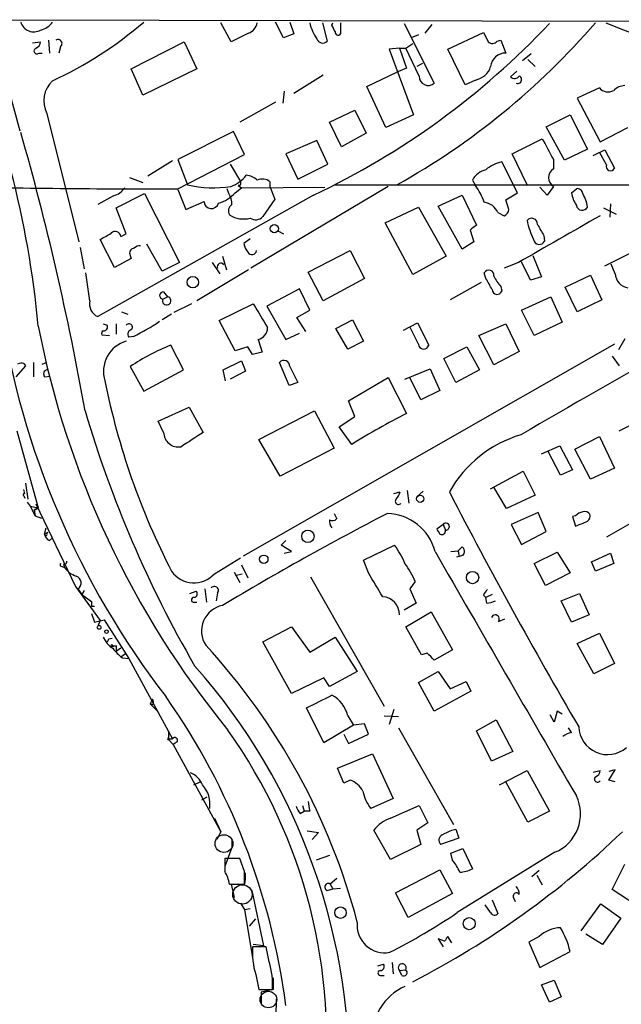
# Model space of a CAD drawing. Extents: x 10 to 989, y 2513 to 3421.
# Drawn here: x 581 to 645, y 3287 to 3392 of the extents above; entities that cross this region are included whole.
import ezdxf

# ---------------------------------------------------------------- set-up
doc = ezdxf.new("R2010")
doc.units = 0
doc.header["$MEASUREMENT"] = 0
doc.layers.add('MAIN', color=5, linetype='CONTINUOUS')

msp = doc.modelspace()

# ---------------------------------------------------------------- linework, layer by layer
at = {"layer": 'MAIN'}
for p, q in [((568.7907, 3391.5344), (762.0847, 3391.111)), ((577.342, 3391.365), (580.5593, 3379.681)), ((603.0807, 3389.1637), (601.98, 3391.1957)), ((608.6687, 3389.587), (607.822, 3391.2804)), ((609.346, 3391.2804), (609.7693, 3390.0104)), ((612.8173, 3391.1957), (613.3253, 3389.2484)), ((613.8333, 3390.9417), (613.918, 3391.1957)), ((614.7647, 3391.1957), (614.7647, 3390.0104)), ((621.538, 3391.111), (624.7553, 3384.761)), ((624.5013, 3391.0264), (623.7393, 3390.095)), ((583.6073, 3389.333), (583.692, 3387.9784)), ((604.9433, 3390.095), (603.0807, 3389.1637)), ((609.7693, 3390.0104), (608.6687, 3389.587)), ((623.062, 3389.9257), (622.3, 3389.587)), ((626.1947, 3388.4017), (630.0047, 3390.1797)), ((631.444, 3389.2484), (631.8673, 3389.333)), ((631.8673, 3389.333), (632.3753, 3387.9784)), ((581.914, 3389.079), (582.7607, 3389.1637)), ((584.8773, 3388.6557), (584.708, 3387.9784)), ((592.4127, 3386.285), (598.0853, 3389.1637)), ((598.0853, 3389.1637), (599.44, 3386.285)), ((621.03, 3388.4864), (619.9293, 3388.4017)), ((619.9293, 3388.4017), (622.554, 3381.3744)), ((621.03, 3388.4864), (621.7073, 3388.4864)), ((621.03, 3388.4864), (621.792, 3386.3697)), ((621.7073, 3388.4864), (622.4693, 3388.9944)), ((623.1467, 3385.523), (621.7073, 3388.4864)), ((628.0573, 3384.5917), (626.1947, 3388.4017)), ((582.5913, 3387.9784), (582.93, 3387.9784)), ((635.0847, 3387.8937), (634.1533, 3387.1317)), ((634.746, 3387.301), (635.508, 3386.539)), ((593.6827, 3383.491), (592.4127, 3386.285)), ((599.44, 3386.285), (593.6827, 3383.491)), ((621.792, 3386.3697), (620.776, 3385.9464)), ((623.4853, 3386.8777), (622.8927, 3386.539)), ((612.902, 3385.6077), (609.7693, 3383.6604)), ((617.5587, 3384.4224), (620.776, 3385.9464)), ((629.158, 3385.0997), (628.0573, 3384.5917)), ((633.5607, 3386.031), (632.8833, 3385.4384)), ((619.5907, 3380.0197), (617.5587, 3384.4224)), ((642.366, 3384.253), (639.9953, 3383.1524)), ((608.7533, 3383.9144), (608.584, 3382.6444)), ((639.9953, 3383.1524), (642.4507, 3378.4957)), ((607.822, 3382.729), (604.012, 3380.6124)), ((583.438, 3381.5437), (586.8247, 3367.8277)), ((613.5793, 3380.6124), (616.2887, 3381.8824)), ((616.2887, 3381.8824), (617.474, 3379.427)), ((622.554, 3381.3744), (619.5907, 3380.0197)), ((636.6933, 3380.1044), (639.2333, 3381.3744)), ((639.2333, 3381.3744), (641.096, 3377.7337)), ((614.8493, 3377.9877), (613.5793, 3380.6124)), ((638.6407, 3376.5484), (636.6933, 3380.1044)), ((642.4507, 3378.4957), (645.414, 3380.0197)), ((603.3347, 3379.5964), (597.408, 3376.633)), ((604.52, 3377.141), (603.3347, 3379.5964)), ((617.474, 3379.427), (614.8493, 3377.9877)), ((633.0527, 3377.2257), (636.27, 3378.8344)), ((612.2247, 3378.665), (608.9227, 3377.2257)), ((613.41, 3376.125), (612.2247, 3378.665)), ((597.408, 3373.5004), (604.52, 3377.141)), ((608.9227, 3377.2257), (610.1927, 3374.5164)), ((634.6613, 3373.9237), (633.0527, 3377.2257)), ((641.096, 3377.7337), (638.6407, 3376.5484)), ((641.6887, 3377.0564), (642.9587, 3377.649)), ((643.128, 3376.0404), (642.366, 3377.395)), ((642.9587, 3377.649), (643.9747, 3375.7017)), ((596.8153, 3376.4637), (594.1907, 3374.855)), ((597.408, 3376.633), (598.424, 3373.9237)), ((602.996, 3376.125), (604.0967, 3374.2624)), ((610.1927, 3374.5164), (613.41, 3376.125)), ((633.6453, 3373.077), (631.952, 3376.379)), ((637.4553, 3376.633), (637.4553, 3375.617)), ((592.2433, 3374.6857), (593.6827, 3374.1777)), ((603.504, 3373.077), (604.1813, 3373.585)), ((604.012, 3373.839), (603.8427, 3373.839)), ((603.8427, 3373.839), (604.1813, 3373.585)), ((604.1813, 3373.585), (613.0713, 3373.6697)), ((619.8447, 3373.7544), (605.1973, 3365.0337)), ((607.2293, 3374.2624), (607.2293, 3373.7544)), ((607.2293, 3373.7544), (607.7373, 3372.3997)), ((614.0873, 3373.9237), (653.8807, 3373.9237)), ((628.8193, 3374.4317), (629.158, 3373.839)), ((636.778, 3372.823), (636.016, 3373.6697)), ((637.4553, 3373.7544), (636.778, 3372.823)), ((611.886, 3372.823), (588.8567, 3359.869)), ((590.55, 3372.7384), (588.8567, 3371.807)), ((590.804, 3371.4684), (593.852, 3372.9924)), ((593.852, 3372.9924), (597.5773, 3365.6264)), ((597.408, 3373.4157), (598.2547, 3371.299)), ((602.8267, 3372.9924), (602.6573, 3373.5004)), ((625.1787, 3371.6377), (627.7187, 3372.823)), ((627.7187, 3372.823), (629.2427, 3369.6057)), ((632.3753, 3372.315), (633.6453, 3373.077)), ((639.4027, 3373.077), (639.9107, 3373.5004)), ((591.9047, 3368.6744), (590.804, 3371.4684)), ((598.2547, 3371.299), (600.202, 3372.1457)), ((607.7373, 3372.3997), (606.4673, 3370.537)), ((619.506, 3369.8597), (623.062, 3371.553)), ((623.062, 3371.553), (626.0253, 3366.3037)), ((627.7187, 3367.0657), (625.1787, 3371.6377)), ((632.714, 3371.299), (632.3753, 3372.315)), ((642.7893, 3371.4684), (644.144, 3370.791)), ((643.5513, 3371.8917), (643.4667, 3370.4524)), ((631.5287, 3370.9604), (632.206, 3370.6217)), ((622.4693, 3364.3564), (619.506, 3369.8597)), ((591.312, 3368.4204), (591.9047, 3368.6744)), ((608.076, 3369.013), (608.6687, 3368.6744)), ((628.5653, 3369.0977), (628.9887, 3367.8277)), ((636.4393, 3368.505), (636.524, 3367.9124)), ((586.994, 3367.235), (587.4173, 3364.949)), ((590.6347, 3365.1184), (589.1107, 3368.0817)), ((595.7147, 3364.695), (594.106, 3367.5737)), ((605.1127, 3368.1664), (604.4353, 3367.6584)), ((628.9887, 3367.8277), (627.7187, 3367.0657)), ((592.328, 3366.3884), (592.4127, 3366.0497)), ((602.1493, 3366.3037), (602.5727, 3364.8644)), ((611.2933, 3364.6104), (615.7807, 3366.8964)), ((615.7807, 3366.8964), (617.3047, 3363.933)), ((626.0253, 3366.3037), (622.4693, 3364.3564)), ((635.254, 3366.3884), (636.1853, 3364.1024)), ((642.9587, 3365.2877), (646.0067, 3366.8117)), ((592.4127, 3366.0497), (590.6347, 3365.1184)), ((597.5773, 3365.6264), (595.7147, 3364.695)), ((601.0487, 3365.6264), (601.8953, 3364.441)), ((633.73, 3365.6264), (632.206, 3365.0337)), ((635, 3363.7637), (634.0687, 3365.711)), ((644.0593, 3364.441), (643.636, 3365.457)), ((588.01, 3361.5624), (587.5867, 3364.5257)), ((604.9433, 3364.8644), (599.44, 3361.5624)), ((612.902, 3361.5624), (611.2933, 3364.6104)), ((630.2587, 3363.933), (630.0893, 3364.5257)), ((636.1853, 3364.1024), (635, 3363.7637)), ((638.7253, 3363.0017), (641.4347, 3364.2717)), ((641.4347, 3364.2717), (642.62, 3361.647)), ((617.3047, 3363.933), (612.902, 3361.5624)), ((629.7507, 3363.5097), (626.4487, 3361.647)), ((631.8673, 3363.0864), (631.952, 3362.5784)), ((595.7993, 3361.7317), (596.3073, 3361.9857)), ((595.884, 3362.4937), (596.3073, 3361.9857)), ((610.362, 3362.8324), (606.8907, 3360.9697)), ((611.4627, 3360.5464), (610.362, 3362.8324)), ((634.0687, 3360.5464), (637.2013, 3361.9857)), ((637.2013, 3361.9857), (638.3867, 3359.2764)), ((639.9953, 3360.377), (638.7253, 3363.0017)), ((598.8473, 3361.2237), (596.9847, 3360.2924)), ((601.8107, 3359.4457), (605.4513, 3361.2237)), ((606.8907, 3360.9697), (608.9227, 3357.4137)), ((642.62, 3361.647), (639.9953, 3360.377)), ((591.3967, 3360.377), (592.074, 3360.123)), ((596.7307, 3360.123), (595.7147, 3359.5304)), ((610.108, 3359.7844), (611.4627, 3360.5464)), ((635.4233, 3357.837), (634.0687, 3360.5464)), ((589.4493, 3359.107), (589.8727, 3358.9377)), ((590.804, 3359.107), (590.804, 3358.0064)), ((603.504, 3356.2284), (601.8107, 3359.4457)), ((611.0393, 3358.2604), (610.108, 3359.7844)), ((614.2567, 3358.599), (616.0347, 3359.5304)), ((616.0347, 3359.5304), (617.22, 3357.2444)), ((621.4533, 3358.4297), (622.9773, 3359.1917)), ((622.9773, 3359.1917), (624.1627, 3356.821)), ((629.4967, 3357.837), (632.3753, 3359.107)), ((632.3753, 3359.107), (633.8147, 3356.1437)), ((638.3867, 3359.2764), (635.4233, 3357.837)), ((589.28, 3357.9217), (590.1267, 3357.837)), ((608.9227, 3357.4137), (610.362, 3358.091)), ((615.5267, 3356.3977), (614.2567, 3358.599)), ((623.062, 3356.9057), (622.1307, 3358.7684)), ((631.1053, 3354.7044), (629.4967, 3357.837)), ((592.6667, 3357.7524), (592.1587, 3357.6677)), ((598.0007, 3354.1964), (596.646, 3356.821)), ((643.9747, 3356.9057), (604.3507, 3334.2997)), ((605.9593, 3357.4137), (606.3827, 3356.059)), ((617.22, 3357.2444), (615.5267, 3356.3977)), ((645.0753, 3357.4984), (644.398, 3356.313)), ((604.8587, 3356.6517), (603.504, 3356.2284)), ((605.3667, 3355.805), (604.8587, 3356.6517)), ((606.3827, 3356.059), (605.3667, 3355.805)), ((625.7713, 3355.3817), (628.2267, 3356.6517)), ((628.2267, 3356.6517), (629.5813, 3354.1964)), ((633.8147, 3356.1437), (631.1053, 3354.7044)), ((580.9827, 3354.8737), (581.152, 3354.6197)), ((581.9987, 3354.9584), (581.9987, 3353.4344)), ((582.93, 3354.789), (583.3533, 3354.9584)), ((602.234, 3354.1964), (604.1813, 3355.1277)), ((604.1813, 3355.1277), (604.6047, 3354.027)), ((609.2613, 3352.503), (608.2453, 3354.9584)), ((627.0413, 3352.8417), (625.7713, 3355.3817)), ((643.7207, 3355.6357), (644.4827, 3354.6197)), ((581.152, 3354.6197), (580.136, 3353.4344)), ((592.328, 3354.535), (593.7673, 3351.9104)), ((593.7673, 3351.9104), (598.0007, 3354.1964)), ((602.488, 3353.011), (602.234, 3354.1964)), ((604.6047, 3354.027), (602.996, 3353.1804)), ((609.346, 3354.535), (610.1927, 3352.8417)), ((621.6227, 3353.1804), (624.332, 3354.281)), ((624.332, 3354.281), (625.348, 3351.995)), ((629.5813, 3354.1964), (627.0413, 3352.8417)), ((583.184, 3353.4344), (583.7767, 3353.519)), ((610.1927, 3352.8417), (609.2613, 3352.503)), ((615.6113, 3350.8944), (619.8447, 3353.3497)), ((619.8447, 3353.3497), (621.792, 3349.5397)), ((623.316, 3350.979), (622.1307, 3353.3497)), ((625.348, 3351.995), (623.316, 3350.979)), ((616.2887, 3349.201), (615.6113, 3350.8944)), ((595.2913, 3348.693), (598.5933, 3350.217)), ((598.5933, 3350.217), (600.1173, 3347.5077)), ((606.044, 3346.7457), (611.9707, 3349.7937)), ((611.9707, 3349.7937), (614.0873, 3345.8144)), ((595.884, 3347.5077), (595.2913, 3348.693)), ((614.5953, 3348.1004), (616.2887, 3349.201)), ((644.4827, 3347.677), (647.3613, 3349.1164)), ((580.2207, 3347.677), (582.5067, 3339.4644)), ((615.95, 3346.2377), (614.5953, 3348.1004)), ((608.33, 3342.851), (606.044, 3346.7457)), ((639.7413, 3345.7297), (642.366, 3347.0844)), ((642.366, 3347.0844), (643.9747, 3343.6977)), ((614.0873, 3345.8144), (608.33, 3342.851)), ((636.1853, 3345.2217), (638.1327, 3346.0684)), ((638.2173, 3342.9357), (636.8627, 3345.5604)), ((638.1327, 3346.0684), (639.4873, 3343.5284)), ((641.4347, 3342.5124), (639.7413, 3345.7297)), ((630.7667, 3341.4964), (634.238, 3343.359)), ((634.238, 3343.359), (635.508, 3340.819)), ((639.4873, 3343.5284), (638.2173, 3342.9357)), ((643.9747, 3343.6977), (641.4347, 3342.5124)), ((581.152, 3342.089), (581.406, 3340.3957)), ((653.2033, 3342.1737), (643.128, 3336.3317)), ((581.0673, 3340.9884), (580.9827, 3341.4117)), ((620.4373, 3340.9884), (621.1147, 3341.1577)), ((621.8767, 3341.327), (622.046, 3339.9724)), ((622.8927, 3340.6497), (623.57, 3341.2424)), ((632.46, 3339.3797), (631.1053, 3341.6657)), ((580.9827, 3340.7344), (581.0673, 3340.4804)), ((581.3213, 3340.057), (581.66, 3339.6337)), ((635.508, 3340.819), (632.46, 3339.3797)), ((581.66, 3339.6337), (582.5067, 3339.4644)), ((581.66, 3339.6337), (582.168, 3338.6177)), ((582.0833, 3339.2104), (582.5067, 3339.4644)), ((582.5067, 3339.4644), (582.0833, 3339.2104)), ((582.0833, 3339.2104), (582.168, 3338.6177)), ((582.2527, 3339.8877), (586.486, 3331.0824)), ((635.8467, 3338.9564), (632.968, 3337.6864)), ((636.6933, 3336.9244), (635.8467, 3338.9564)), ((582.168, 3338.6177), (582.8453, 3338.3637)), ((614.0873, 3338.8717), (614.3413, 3338.279)), ((639.826, 3338.6177), (639.4873, 3338.533)), ((639.4873, 3338.533), (639.826, 3337.517)), ((583.184, 3336.6704), (583.3533, 3337.3477)), ((583.184, 3336.6704), (583.5227, 3336.8397)), ((583.5227, 3336.8397), (583.3533, 3336.755)), ((625.6867, 3337.6864), (625.0093, 3337.1784)), ((625.6867, 3337.6864), (625.9407, 3337.0937)), ((632.968, 3337.6864), (634.0687, 3335.5697)), ((634.0687, 3335.5697), (636.6933, 3336.9244)), ((583.692, 3335.993), (584.0307, 3336.247)), ((608.4147, 3335.485), (608.9227, 3335.993)), ((609.5153, 3334.8077), (608.4147, 3335.485)), ((608.7533, 3334.6384), (609.5153, 3334.8077)), ((617.22, 3333.8764), (620.522, 3335.485)), ((626.5333, 3334.8077), (627.2953, 3334.8924)), ((627.2953, 3334.8924), (627.7187, 3335.3157)), ((627.2953, 3334.8924), (627.38, 3334.3844)), ((635.4233, 3333.5377), (637.8787, 3334.723)), ((637.8787, 3334.723), (639.2333, 3332.5217)), ((601.3027, 3332.437), (604.0967, 3334.1304)), ((617.728, 3332.5217), (617.22, 3333.8764)), ((627.8033, 3334.3844), (627.126, 3334.215)), ((641.5193, 3333.707), (643.5513, 3334.6384)), ((641.9427, 3332.691), (641.5193, 3333.707)), ((643.5513, 3334.6384), (643.89, 3333.5377)), ((585.0467, 3333.199), (585.3007, 3333.1144)), ((585.216, 3333.453), (585.3007, 3333.1144)), ((603.4193, 3332.6064), (604.012, 3331.5057)), ((604.1813, 3333.3684), (604.8587, 3332.0137)), ((636.6087, 3331.167), (635.4233, 3333.5377)), ((643.89, 3333.5377), (641.9427, 3332.691)), ((603.6733, 3332.2677), (604.266, 3332.437)), ((611.5473, 3332.0984), (619.4213, 3318.2977)), ((622.7233, 3331.5904), (622.1307, 3330.8284)), ((639.2333, 3332.5217), (636.6087, 3331.167)), ((586.486, 3331.0824), (589.1107, 3327.4417)), ((586.74, 3330.8284), (587.1633, 3330.2357)), ((587.4173, 3330.659), (587.1633, 3330.2357)), ((598.678, 3330.3204), (599.3553, 3330.5744)), ((600.2867, 3330.8284), (600.456, 3329.389)), ((622.1307, 3330.8284), (622.808, 3329.3044)), ((587.1633, 3330.2357), (588.1793, 3329.4737)), ((601.6413, 3330.405), (601.472, 3329.5584)), ((630.0047, 3330.151), (630.2587, 3329.897)), ((630.936, 3330.2357), (630.2587, 3329.897)), ((630.3433, 3329.3044), (630.2587, 3329.897)), ((638.302, 3329.5584), (640.2493, 3330.3204)), ((639.4027, 3327.2724), (638.302, 3329.5584)), ((640.2493, 3330.3204), (641.2653, 3328.0344)), ((588.1793, 3328.9657), (588.518, 3328.9657)), ((599.0167, 3329.389), (599.44, 3329.389)), ((622.808, 3329.3044), (621.538, 3328.5424)), ((621.7073, 3326.7644), (624.4167, 3328.373)), ((624.4167, 3328.373), (626.7027, 3324.309)), ((588.1793, 3328.2037), (588.518, 3327.2724)), ((588.518, 3327.2724), (589.534, 3327.5264)), ((589.1107, 3327.4417), (588.8567, 3326.849)), ((589.534, 3327.5264), (592.1587, 3323.3777)), ((631.6133, 3327.357), (632.2907, 3327.611)), ((641.2653, 3328.0344), (639.4027, 3327.2724)), ((606.4673, 3325.1557), (609.5153, 3326.7644)), ((609.5153, 3326.7644), (611.4627, 3324.055)), ((623.4007, 3323.801), (621.7073, 3326.7644)), ((590.042, 3325.4944), (590.3807, 3325.579)), ((611.4627, 3324.055), (614.172, 3325.6637)), ((614.172, 3325.6637), (616.5427, 3322.023)), ((639.9953, 3324.9864), (642.366, 3326.087)), ((642.366, 3326.087), (643.9747, 3322.8697)), ((590.804, 3324.7324), (590.3807, 3324.6477)), ((590.4653, 3324.7324), (590.804, 3324.7324)), ((590.804, 3324.7324), (590.804, 3324.1397)), ((591.312, 3324.4784), (590.804, 3324.1397)), ((609.5153, 3319.6524), (606.4673, 3325.1557)), ((626.7027, 3324.309), (624.7553, 3323.2084)), ((641.7733, 3321.769), (639.9953, 3324.9864)), ((591.82, 3323.8857), (591.312, 3323.547)), ((591.4813, 3323.4624), (592.1587, 3323.3777)), ((592.1587, 3323.3777), (596.8153, 3314.8264)), ((623.9933, 3323.9704), (623.4007, 3323.801)), ((643.9747, 3322.8697), (641.7733, 3321.769)), ((612.9867, 3321.3457), (609.5153, 3319.6524)), ((613.5793, 3320.4144), (612.9867, 3321.3457)), ((616.5427, 3322.023), (613.5793, 3320.4144)), ((623.062, 3320.8377), (625.1787, 3322.023)), ((625.1787, 3322.023), (626.4487, 3320.1604)), ((624.7553, 3317.7897), (623.062, 3320.8377)), ((626.4487, 3320.1604), (628.142, 3320.9224)), ((628.142, 3320.9224), (628.65, 3319.9064)), ((594.6987, 3319.0597), (594.4447, 3318.5517)), ((628.65, 3319.9064), (624.7553, 3317.7897)), ((594.7833, 3318.467), (594.4447, 3318.5517)), ((594.4447, 3318.5517), (595.2913, 3317.705)), ((612.9867, 3314.403), (611.124, 3318.1284)), ((620.4373, 3317.959), (619.9293, 3316.3504)), ((615.5267, 3317.2817), (616.1193, 3316.2657)), ((619.4213, 3317.2817), (620.9453, 3317.197)), ((629.2427, 3315.673), (631.3593, 3316.8584)), ((631.3593, 3316.8584), (633.1373, 3313.4717)), ((637.54, 3316.6044), (637.1167, 3317.3664)), ((637.8787, 3317.7897), (637.54, 3316.6044)), ((638.3867, 3317.451), (637.8787, 3317.7897)), ((616.1193, 3316.2657), (612.9867, 3314.403)), ((617.3047, 3316.435), (616.1193, 3316.2657)), ((617.728, 3315.3344), (617.3047, 3316.435)), ((620.9453, 3316.0117), (626.7873, 3305.6824)), ((639.4027, 3315.5037), (639.064, 3316.0117)), ((596.392, 3315.673), (596.392, 3314.7417)), ((596.8153, 3314.8264), (596.392, 3314.7417)), ((596.8153, 3314.8264), (596.392, 3314.7417)), ((596.392, 3314.7417), (596.9, 3314.2337)), ((596.4767, 3314.8264), (596.8153, 3314.8264)), ((615.1033, 3315.3344), (615.6113, 3314.3184)), ((615.6113, 3314.3184), (617.728, 3315.3344)), ((630.8513, 3312.4557), (629.2427, 3315.673)), ((597.3233, 3314.4877), (596.9, 3314.2337)), ((596.9, 3314.2337), (601.98, 3304.9204)), ((614.426, 3311.6937), (618.1513, 3313.2177)), ((618.1513, 3313.2177), (620.3527, 3308.4764)), ((633.1373, 3313.4717), (630.8513, 3312.4557)), ((615.1033, 3310.085), (614.426, 3311.6937)), ((631.698, 3309.9157), (634.6613, 3311.4397)), ((634.6613, 3311.4397), (637.032, 3307.1217)), ((641.6887, 3311.2704), (642.4507, 3311.4397)), ((643.382, 3310.4237), (644.0593, 3311.5244)), ((644.0593, 3311.5244), (643.382, 3311.355)), ((599.1013, 3309.9157), (599.7787, 3310.2544)), ((615.7807, 3310.4237), (615.1033, 3310.085)), ((634.746, 3305.9364), (632.3753, 3310.2544)), ((644.0593, 3310.2544), (643.382, 3310.4237)), ((599.948, 3308.307), (600.5407, 3308.6457)), ((620.3527, 3308.4764), (617.982, 3307.3757)), ((610.7007, 3307.7144), (610.87, 3307.1217)), ((620.0987, 3306.3597), (623.1467, 3307.7144)), ((623.1467, 3307.7144), (624.078, 3305.8517)), ((601.3027, 3306.3597), (601.98, 3304.9204)), ((610.4467, 3306.8677), (610.87, 3307.1217)), ((611.4627, 3307.1217), (610.87, 3307.1217)), ((637.032, 3307.1217), (634.746, 3305.9364)), ((624.078, 3305.8517), (622.8927, 3305.0897)), ((601.98, 3304.9204), (601.5567, 3304.0737)), ((611.2087, 3305.005), (612.394, 3304.8357)), ((612.394, 3304.8357), (611.7167, 3304.0737)), ((620.0987, 3301.957), (618.3207, 3305.0897)), ((622.8927, 3305.0897), (623.316, 3303.5657)), ((627.38, 3304.243), (625.4327, 3303.5657)), ((626.618, 3305.0897), (627.0413, 3305.1744)), ((627.0413, 3305.1744), (627.38, 3304.243)), ((603.1653, 3303.227), (602.4033, 3301.195)), ((603.1653, 3303.989), (603.1653, 3303.227)), ((623.316, 3303.5657), (620.0987, 3301.957)), ((613.5793, 3302.3804), (612.14, 3301.8724)), ((626.5333, 3302.6344), (627.8033, 3303.1424)), ((626.7027, 3301.8724), (626.5333, 3302.6344)), ((637.6247, 3302.719), (627.2107, 3296.2844)), ((627.8033, 3303.1424), (628.8193, 3300.941)), ((604.012, 3302.0417), (602.4033, 3302.0417)), ((604.52, 3300.687), (604.012, 3302.0417)), ((643.7207, 3298.7397), (645.0753, 3301.449)), ((620.6067, 3298.401), (625.348, 3300.8564)), ((625.348, 3300.8564), (626.7027, 3298.3164)), ((635.9313, 3300.7717), (635.1693, 3300.0944)), ((635.6773, 3300.2637), (636.27, 3299.2477)), ((602.9113, 3299.3324), (604.52, 3299.3324)), ((603.0807, 3299.3324), (603.4193, 3297.893)), ((604.52, 3299.2477), (603.8427, 3299.3324)), ((614.3413, 3299.925), (613.664, 3299.3324)), ((613.664, 3299.3324), (613.918, 3298.8244)), ((605.282, 3298.655), (606.552, 3292.7284)), ((613.3253, 3298.655), (613.918, 3298.8244)), ((613.918, 3298.8244), (614.7647, 3298.909)), ((621.9613, 3295.7764), (620.6067, 3298.401)), ((626.7027, 3298.3164), (621.9613, 3295.7764)), ((647.1073, 3296.5384), (643.7207, 3298.7397)), ((604.0967, 3297.3004), (604.52, 3296.623)), ((630.7667, 3296.2844), (630.174, 3297.131)), ((630.936, 3297.639), (631.5287, 3296.1997)), ((633.222, 3297.8084), (633.3913, 3297.4697)), ((640.4187, 3294.337), (642.5353, 3297.2157)), ((642.5353, 3297.2157), (644.652, 3295.6917)), ((604.52, 3296.623), (605.1127, 3296.7077)), ((604.52, 3296.623), (605.3667, 3291.4584)), ((605.028, 3294.845), (605.7053, 3295.607)), ((644.652, 3295.6917), (642.7047, 3292.8977)), ((626.618, 3293.067), (626.1947, 3293.7444)), ((635.9313, 3293.7444), (634.8307, 3293.1517)), ((642.7047, 3292.8977), (640.9267, 3293.9984)), ((606.552, 3292.7284), (605.4513, 3292.8977)), ((625.856, 3293.2364), (625.1787, 3293.4904)), ((625.1787, 3293.4904), (625.6867, 3292.6437)), ((634.8307, 3293.1517), (636.016, 3290.4424)), ((606.806, 3292.6437), (605.3667, 3292.6437)), ((607.1447, 3291.035), (606.806, 3292.6437)), ((636.016, 3290.4424), (639.2333, 3292.1357)), ((618.744, 3290.6117), (619.3367, 3290.781)), ((620.268, 3290.9504), (620.3527, 3289.765)), ((605.7053, 3289.6804), (606.044, 3288.0717)), ((618.998, 3289.5957), (619.4213, 3289.5957)), ((621.03, 3290.1037), (621.7073, 3290.1884)), ((621.284, 3289.5957), (621.03, 3290.1037)), ((607.568, 3289.3417), (607.568, 3288.0717)), ((636.1853, 3288.5797), (637.54, 3289.0877)), ((637.032, 3286.717), (636.1853, 3288.5797)), ((637.54, 3289.0877), (638.302, 3287.3097)), ((606.044, 3288.0717), (607.4833, 3288.0717)), ((607.568, 3288.0717), (606.298, 3287.8177)), ((606.298, 3287.8177), (606.298, 3286.5477)), ((638.302, 3287.3097), (637.032, 3286.717))]:
    msp.add_line(p, q, dxfattribs=at)
for centre, radius in [((607.6919, 3369.2429), 0.44), ((598.9934, 3363.5279), 0.6107), ((623.2533, 3340.4331), 0.3824), ((611.2732, 3336.429), 0.6645), ((606.5701, 3333.9792), 0.4464), ((628.8358, 3332.023), 0.6543), ((589.0018, 3326.71), 0.201), ((589.788, 3326.2564), 0.1893), ((614.7552, 3296.2844), 0.6116), ((628.4823, 3295.1062), 0.6428)]:
    msp.add_circle(centre, radius, dxfattribs=at)
at = {"layer": 'MAIN', "color": 5}
for centre, radius in [((602.3186, 3303.6504), 0.949), ((604.2917, 3298.2253), 1.0318), ((607.0599, 3287.0134), 0.8828)]:
    msp.add_circle(centre, radius, dxfattribs=at)
at = {"layer": 'MAIN'}
for centre, radius, start, end in [((479.053, 3349.2703), 103.8966, 5.292088, 23.901137), ((582.0297, 3391.6755), 1.4409, 195.914263, 300.483689), ((582.2953, 3392.5076), 2.1255, 282.648101, 324.733698), ((566.1909, 3423.4367), 42.3614, 294.906184, 310.615525), ((604.3694, 3391.525), 1.5409, 291.867006, 347.660345), ((616.9213, 3392.634), 5.6449, 194.76149, 213.694572), ((576.0309, 3448.5556), 83.7915, 295.334906, 316.71987), ((444.6477, 3305.913), 189.3506, 26.453883, 26.683026), ((582.099, 3442.9278), 79.1042, 299.270758, 319.158108), ((903.9143, 4064.3462), 721.9316, 248.8167871, 251.5100982), ((584.6234, 3388.9944), 0.4233, 306.856362, 126.886139), ((612.8512, 3389.7055), 0.6586, 197.961759, 316.045876), ((614.503, 3390.2181), 0.3341, 172.037181, 321.562485), ((884.2585, 3516.6715), 283.9809, 206.450442, 206.679625), ((582.3664, 3388.1953), 0.3125, 111.334991, 316.037384), ((581.9502, 3389.2425), 0.8143, 291.805329, 354.446932), ((630.9407, 3389.6199), 0.6255, 226.826729, 323.567914), ((632.3605, 3386.3764), 1.6021, 89.470691, 174.17482), ((628.7518, 3387.1723), 2.1121, 281.088608, 342.551629), ((624.1128, 3385.4835), 0.9669, 177.658707, 311.645843), ((633.3127, 3385.8798), 0.6158, 225.789511, 324.596423), ((633.6534, 3385.1384), 0.4171, 244.82374, 67.24698), ((585.9887, 3382.8944), 2.8863, 132.71702, 207.90305), ((643.2762, 3385.0153), 1.1873, 219.946451, 301.130109), ((645.1937, 3382.5939), 1.9168, 93.541466, 132.856217), ((296.9342, 3298.3899), 295.0796, 10.032289, 15.956945), ((1187.2018, 3674.0527), 625.0438, 208.1847525, 208.4139399), ((632.8405, 3372.4852), 3.9939, 102.853864, 130.273593), ((643.5514, 3375.8711), 0.4559, 158.20559, 338.189256), ((601.8699, 3377.0818), 3.5409, 289.995825, 322.773463), ((604.571, 3373.0267), 1.9167, 47.14175, 86.461333), ((630.8848, 3373.2221), 2.3936, 105.163165, 149.645868), ((638.048, 3374.6857), 1.1039, 122.473581, 237.526419), ((593.6858, 4249.8601), 876.3676, 268.5992002, 270.2433534), ((589.8734, 3374.9388), 2.3021, 287.092116, 323.978848), ((601.1873, 3385.8035), 12.1969, 256.905564, 278.930451), ((603.6307, 3374.1354), 0.483, 322.140624, 15.244715), ((606.4026, 3373.1517), 1.3846, 53.339491, 112.412322), ((621.8516, 3368.8791), 8.8309, 21.119589, 34.170355), ((601.0185, 3375.1059), 3.2085, 282.738965, 320.775427), ((601.3163, 3371.9199), 1.8524, 356.505856, 35.377677), ((642.7024, 3373.5419), 3.3323, 188.019707, 213.094435), ((640.0184, 3372.9385), 0.5721, 5.405678, 100.850351), ((637.3107, 3371.0264), 3.8218, 7.919991, 30.958871), ((600.9739, 3372.1497), 0.7719, 180.296905, 347.024302), ((603.5737, 3371.1331), 0.7879, 121.216895, 212.788529), ((629.868, 3370.2801), 1.7946, 22.276289, 82.916564), ((640.5316, 3371.8352), 0.631, 190.296726, 333.434949), ((604.3991, 3373.0529), 2.7784, 237.62323, 284.882533), ((605.6912, 3371.2425), 1.0488, 236.523575, 317.728148), ((631.9039, 3371.3775), 0.8139, 291.787031, 354.465227), ((1886.9158, 1187.9483), 2512.52, 119.6899012, 119.9190839), ((755.9039, 3200.0018), 211.6803, 126.752594, 126.981777), ((635.1461, 3369.7316), 0.6173, 356.172959, 141.756233), ((642.2546, 3371.5161), 7.7217, 190.463995, 206.408756), ((932.4396, 3538.4163), 341.3005, 209.62767, 209.856862), ((420.3737, 3664.7533), 341.3008, 299.629788, 299.858965), ((590.7291, 3368.3651), 0.5854, 5.419458, 137.713803), ((593.3017, 3366.7129), 0.7031, 79.593107, 141.519638), ((606.744, 3368.146), 2.3596, 191.925675, 216.96751), ((635.9596, 3368.1946), 0.631, 190.305659, 333.434949), ((592.7682, 3366.6424), 0.5083, 91.905397, 209.985395), ((605.2948, 3366.9742), 0.5013, 209.546406, 351.071346), ((601.9894, 3365.1842), 0.3792, 29.748629, 203.381098), ((1247.0303, 2296.2944), 1216.6927, 118.5170094, 120.2558965), ((630.5699, 3364.2742), 0.5424, 350.749523, 152.376749), ((634.5908, 3365.7861), 3.8348, 204.645014, 224.748556), ((645.6893, 3364.5258), 1.6322, 182.978102, 260.289523), ((334.2643, 3194.0107), 341.3009, 29.62978, 29.858956), ((595.8417, 3362.1127), 0.3834, 83.66476, 263.649905), ((596.2068, 3361.5518), 0.4454, 156.179865, 76.959101), ((631.459, 3362.7531), 0.523, 180.591561, 340.487656), ((589.4399, 3361.219), 1.4706, 166.49578, 246.635656), ((1241.2275, 3740.9621), 740.5489, 210.8491598, 211.0783375), ((667.2494, 3374.1893), 89.823, 188.627025, 217.65683), ((678.12, 3377.4497), 97.405, 191.006558, 219.298098), ((589.4832, 3358.7684), 0.4247, 265.422314, 23.492649), ((592.201, 3358.7261), 0.3642, 324.455006, 144.46781), ((582.8602, 3378.0162), 22.512, 295.824281, 304.036733), ((589.5764, 3358.0487), 0.3224, 113.217258, 203.193924), ((592.6455, 3357.9641), 0.5699, 105.072595, 211.33616), ((605.651, 3358.7018), 1.3244, 283.460231, 359.216953), ((592.8418, 3354.0045), 3.3727, 106.131843, 197.13158), ((605.6562, 3334.5806), 23.9962, 112.054228, 123.740264), ((623.6194, 3356.9552), 0.5596, 185.074849, 346.12516), ((580.7478, 3354.0014), 0.9034, 74.92845, 119.328733), ((608.73, 3354.5761), 0.6173, 356.182839, 141.735909), ((583.5651, 3353.7307), 0.4827, 105.265529, 217.864574), ((665.9805, 3368.333), 77.8838, 191.345741, 207.23431), ((708.198, 3385.5812), 125.8899, 196.515586, 210.010797), ((666.8797, 3262.9502), 97.625, 117.506278, 121.445482), ((597.4586, 3347.5319), 1.5748, 180.880509, 280.54143), ((979.9171, 2754.1189), 704.5269, 122.6213643, 122.8505561), ((637.6831, 3334.8193), 12.9729, 106.567174, 150.752314), ((581.025, 3340.8614), 0.1339, 71.578587, 251.578587), ((619.4881, 3341.5629), 1.6763, 315.870102, 346.011837), ((1110.0265, 3591.1692), 544.4586, 207.335036, 210.346132), ((620.9234, 3340.1578), 0.3324, 134.292982, 326.099586), ((640.9924, 3337.4156), 1.675, 103.971531, 134.136456), ((640.7996, 3338.4059), 0.6695, 34.698943, 108.426829), ((776.1582, 3037.7324), 339.3306, 117.445334, 120.850547), ((614.5534, 3338.0252), 0.9887, 170.146108, 223.254118), ((613.9059, 3338.7266), 0.6244, 238.463431, 314.208421), ((619.5532, 3333.4062), 5.4694, 14.84727, 87.833114), ((625.9903, 3337.4657), 0.3753, 262.405357, 143.984972), ((513.4679, 3655.2537), 341.94, 291.686815, 291.91601), ((640.7149, 3338.5754), 0.6695, 304.698943, 18.426829), ((752.167, 3421.5916), 152.6259, 213.578058, 213.807262), ((625.5597, 3337.0006), 0.3922, 237.334988, 13.731538), ((583.311, 3336.628), 0.1339, 161.537987, 71.578587), ((583.9944, 3336.749), 0.8142, 185.539741, 248.198591), ((611.6684, 3329.1958), 10.86, 23.566029, 35.388277), ((7151.7011, 7089.4444), 7529.7551, 209.91006032, 210.13924311), ((627.3471, 3334.8124), 0.6256, 316.826729, 53.560545), ((585.2583, 3333.7494), 0.2994, 261.878017, 8.121983), ((585.0466, 3333.4107), 0.2116, 143.124688, 270.027065), ((587.333, 3334.554), 2.4905, 215.31223, 252.176887), ((599.1172, 3334.3724), 2.9193, 215.166473, 318.473057), ((612.7541, 3327.2406), 10.8768, 23.572793, 35.376444), ((586.3166, 3331.4634), 0.7631, 303.694232, 70.55122), ((-16.4878, 2950.2649), 740.5065, 30.8491691, 31.0783599), ((599.0448, 3330.2921), 0.4196, 289.665766, 42.276444), ((601.3027, 3330.6591), 0.4233, 323.113861, 143.143638), ((631.1046, 3329.813), 1.1506, 126.016391, 162.917772), ((715.1792, 3329.2197), 127.0002, 179.885409, 180.114592), ((599.1013, 3329.643), 0.2678, 71.558284, 251.578587), ((619.1475, 3328.1009), 1.8837, 357.976847, 86.819832), ((630.229, 3331.5582), 2.2567, 272.903231, 297.605171), ((602.7053, 3326.3268), 2.7798, 101.537918, 212.89771), ((631.2542, 3327.6081), 0.4382, 325.036903, 156.846048), ((591.8494, 3326.6929), 2.6115, 203.210402, 237.993919), ((505.2524, 3367.665), 94.6976, 333.327176, 333.556278), ((590.3665, 3324.7464), 0.0997, 351.934859, 278.186984), ((593.9773, 3326.9744), 4.3086, 215.401642, 234.598358), ((548.7826, 3277.384), 70.0805, 14.785305, 42.596846), ((433.8493, 3133.0644), 269.4436, 44.885424, 45.114576), ((550.1879, 3279.1636), 65.4897, 357.422426, 41.566995), ((593.8521, 3318.6365), 0.9465, 349.683783, 26.559637), ((535.5527, 3276.8469), 73.9865, 7.401844, 35.028239), ((273.8287, 3996.1306), 757.2682, 296.4496139, 296.6787967), ((612.1642, 3316.447), 3.4646, 13.941183, 61.19935), ((643.2306, 3316.2092), 3.0679, 182.107065, 311.03378), ((596.392, 3314.8264), 0.0847, 0, 270), ((597.0693, 3314.657), 0.3053, 326.315138, 146.299523), ((556.0624, 3282.66), 57.2227, 353.365751, 35.338163), ((639.8892, 3313.1969), 2.3575, 101.90906, 126.972457), ((597.8737, 3309.0267), 2.3349, 22.380135, 67.619865), ((642.1748, 3310.5245), 0.3324, 134.292982, 326.085282), ((641.6402, 3311.5185), 0.8143, 291.805329, 354.446932), ((597.7575, 3307.8488), 3.0739, 351.146275, 42.253502), ((615.0669, 3308.2413), 2.2962, 25.737016, 71.888574), ((621.7496, 3310.2121), 4.7159, 191.915627, 216.973897), ((635.9169, 3306.8088), 4.432, 292.664217, 25.694337), ((611.6499, 3308.0349), 1.6763, 193.988163, 224.129898), ((865.3778, 3349.9797), 257.5067, 189.351396, 189.580579), ((621.114, 3303.0586), 3.4537, 107.096021, 143.977871), ((578.6505, 3373.7376), 95.4693, 297.321517, 313.876877), ((625.8782, 3304.0136), 0.6317, 115.928187, 225.153917), ((499.11, 3558.8356), 283.9811, 296.450469, 296.679652), ((941.103, 3301.3643), 338.7004, 179.885408, 180.114575), ((623.0609, 3298.8237), 4.7494, 21.99384, 39.934081), ((598.9699, 3298.6269), 4.004, 10.148317, 30.964493), ((265.87, 3300.0097), 338.6507, 359.885409, 0.114591), ((600.1195, 3300.179), 4.498, 348.050526, 4.318496), ((627.2114, 3304.4947), 3.9005, 273.723399, 294.344755), ((613.4562, 3299.0129), 0.3811, 56.960377, 249.910279), ((632.8289, 3298.3284), 0.9906, 354.397613, 49.212375), ((633.5183, 3298.0201), 0.3642, 35.523047, 215.544994), ((587.1554, 3356.1438), 72.0248, 297.142955, 303.788712), ((631.1735, 3296.4739), 0.4487, 204.977557, 322.333315), ((619.4584, 3294.9328), 2.9349, 173.434092, 280.912514), ((753.0137, 3208.8232), 152.6259, 146.192738, 146.421942), ((638.3884, 3290.9844), 3.6953, 92.653888, 131.67719), ((630.8927, 3290.2727), 8.5461, 12.5912, 31.011127), ((613.6852, 3292.0932), 8.3367, 176.213812, 196.8232), ((599.1648, 3288.6222), 8.3367, 356.213812, 16.8232), ((618.9979, 3290.5271), 0.4234, 270.013532, 36.848245), ((621.3357, 3290.4095), 0.4324, 329.247582, 225.00937), ((618.998, 3289.8497), 0.254, 90, 270), ((621.4956, 3289.8921), 0.3642, 234.476953, 54.455006), ((623.8836, 3283.2056), 5.6746, 113.479523, 185.588424), ((535.6512, 3286.6485), 72.2566, 352.649204, 0.32289)]:
    msp.add_arc(centre, radius, start, end, dxfattribs=at)

doc.saveas('drawing.dxf')
